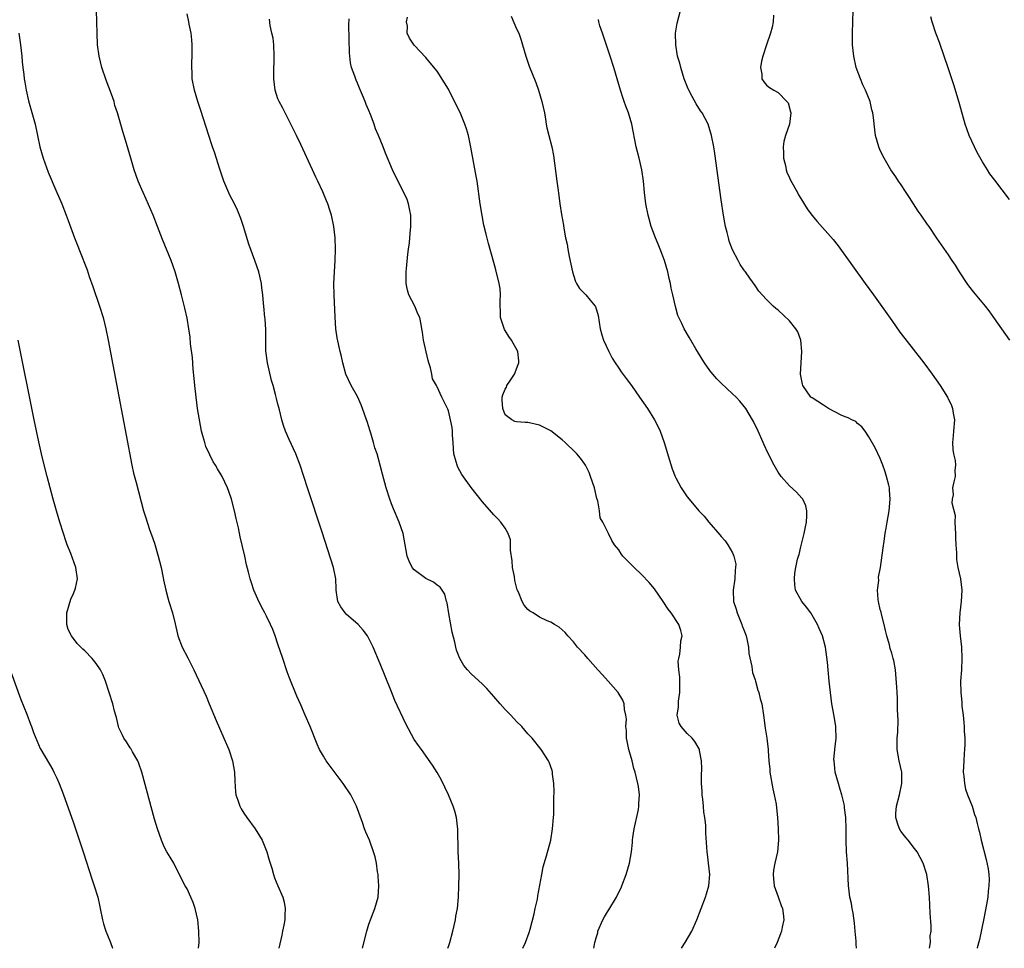
# Model space of a CAD drawing. Units: inches. Extents: x 2616000 to 2619000, y 1479000 to 1482000.
# Drawn here: x 2618732 to 2618905, y 1479000 to 1479163 of the extents above; entities that cross this region are included whole.
import ezdxf

# ---------------------------------------------------------------- set-up
doc = ezdxf.new("R2010")
doc.units = ezdxf.units.IN
doc.header["$MEASUREMENT"] = 0
doc.layers.add('LD26161479_10ft', color=111, linetype='Continuous')

msp = doc.modelspace()

# ---------------------------------------------------------------- linework, layer by layer
at = {"layer": 'LD26161479_10ft'}
for points, elevation in [([(2618791.9, 1479000), (2618792.62, 1479003), (2618793, 1479004.24), (2618793.26, 1479005), (2618793.75, 1479006.25), (2618794.07, 1479007), (2618794.63, 1479009), (2618794.76, 1479011), (2618794.65, 1479012.65), (2618794.61, 1479013), (2618794.52, 1479013.48), (2618794.32, 1479015), (2618794.09, 1479016.09), (2618793.84, 1479017), (2618793.09, 1479019), (2618792.45, 1479020.45), (2618792.23, 1479021), (2618791.85, 1479022.15), (2618790.83, 1479025), (2618789.81, 1479027), (2618788.46, 1479029), (2618785.51, 1479033), (2618785, 1479033.83), (2618784.33, 1479035), (2618783.91, 1479035.91), (2618782.67, 1479039), (2618781.81, 1479041), (2618781, 1479042.83), (2618780.35, 1479044.35), (2618779, 1479047.7), (2618778.65, 1479048.65), (2618777.84, 1479051), (2618777, 1479053.54), (2618776.5, 1479055), (2618776.09, 1479056.09), (2618775.7, 1479057), (2618775, 1479058.42), (2618774.7, 1479059), (2618774.1, 1479060.1), (2618773.44, 1479061.44), (2618772.76, 1479063), (2618772.32, 1479064.32), (2618772.11, 1479065), (2618771.83, 1479066.17), (2618771.49, 1479067.49), (2618771.16, 1479069), (2618770.38, 1479072.38), (2618770.04, 1479073.96), (2618769.64, 1479075.64), (2618769.34, 1479077), (2618768.81, 1479079), (2618768.36, 1479080.36), (2618768.11, 1479081), (2618767.17, 1479083), (2618766.36, 1479084.36), (2618766.02, 1479085), (2618765.62, 1479085.62), (2618765, 1479086.83), (2618764.32, 1479088.32), (2618764.11, 1479089), (2618763.81, 1479090.19), (2618763.56, 1479091), (2618763.17, 1479093), (2618762.85, 1479095), (2618762.58, 1479097), (2618762.35, 1479099), (2618762.25, 1479100.25), (2618762.07, 1479101.93), (2618761.94, 1479103.94), (2618761.64, 1479106.36), (2618761.53, 1479107.53), (2618761.31, 1479109), (2618761, 1479110.9), (2618760.63, 1479112.63), (2618760.05, 1479115), (2618759.51, 1479117), (2618758.91, 1479119), (2618758.2, 1479121), (2618756.71, 1479124.71), (2618755.83, 1479127), (2618755.04, 1479129), (2618753.81, 1479131.81), (2618753.26, 1479133), (2618752.42, 1479135), (2618751.71, 1479137), (2618751.09, 1479139), (2618750.18, 1479142.18), (2618749.7, 1479143.7), (2618748.76, 1479147), (2618748.32, 1479148.32), (2618748.15, 1479149), (2618747.71, 1479150.29), (2618746.77, 1479152.77), (2618746.02, 1479155), (2618745.53, 1479157), (2618745.26, 1479159), (2618745.16, 1479161), (2618745.14, 1479163), (2618745.09, 1479165)], 8850), ([(2618891.68, 1479000), (2618891.81, 1479001), (2618891.8, 1479002.2), (2618891.94, 1479003), (2618891.97, 1479003.97), (2618891.8, 1479006.2), (2618891.66, 1479009), (2618891.51, 1479011), (2618891.19, 1479013), (2618890.54, 1479015), (2618889.99, 1479015.99), (2618889.46, 1479017), (2618889, 1479017.54), (2618887.89, 1479019), (2618887.48, 1479019.48), (2618887, 1479020.08), (2618886.61, 1479020.61), (2618886.39, 1479021), (2618886, 1479022), (2618885.72, 1479023), (2618885.74, 1479023.74), (2618885.85, 1479025), (2618886.38, 1479027), (2618886.81, 1479029), (2618886.76, 1479031), (2618886.31, 1479033), (2618885.99, 1479035), (2618885.99, 1479037), (2618886.06, 1479038.06), (2618886.12, 1479040.12), (2618886.03, 1479041.97), (2618886.05, 1479043), (2618886.03, 1479044.03), (2618885.96, 1479045), (2618885.92, 1479045.92), (2618885.65, 1479049), (2618885.36, 1479050.64), (2618885.28, 1479051), (2618885.2, 1479051.2), (2618885, 1479051.93), (2618884.75, 1479052.75), (2618884.61, 1479053.39), (2618884.14, 1479055), (2618883.91, 1479055.91), (2618883.67, 1479057), (2618883.19, 1479058.81), (2618883.13, 1479059.13), (2618883, 1479059.62), (2618882.67, 1479061), (2618882.6, 1479061.4), (2618882.53, 1479063), (2618882.74, 1479064.74), (2618882.7, 1479065.3), (2618883.02, 1479067.02), (2618883.51, 1479070.49), (2618883.66, 1479071.66), (2618883.88, 1479073), (2618884.06, 1479073.94), (2618884.21, 1479075), (2618884.55, 1479077), (2618884.73, 1479079), (2618884.6, 1479080.6), (2618884.59, 1479081), (2618884.49, 1479081.51), (2618884.12, 1479083), (2618883.83, 1479083.83), (2618883.47, 1479085), (2618883, 1479086.21), (2618882.09, 1479088.09), (2618881, 1479090.01), (2618880.33, 1479091), (2618879.75, 1479091.75), (2618879, 1479092.36), (2618878.67, 1479092.67), (2618877.98, 1479093), (2618877.34, 1479093.34), (2618877, 1479093.44), (2618876.23, 1479093.77), (2618875, 1479094.38), (2618873.9, 1479095), (2618873.36, 1479095.36), (2618873, 1479095.55), (2618871, 1479096.83), (2618870.79, 1479097), (2618869.35, 1479099), (2618869.28, 1479099.28), (2618868.97, 1479101), (2618869.22, 1479105), (2618869.03, 1479107), (2618868.49, 1479108.49), (2618868.16, 1479109), (2618867, 1479110.41), (2618865, 1479112.28), (2618864.6, 1479112.6), (2618864.16, 1479113), (2618863, 1479114.16), (2618861.65, 1479115.65), (2618861, 1479116.62), (2618860.06, 1479117.94), (2618859.29, 1479119), (2618859.16, 1479119.16), (2618859, 1479119.41), (2618858.33, 1479120.33), (2618857.97, 1479121), (2618857, 1479122.92), (2618856.42, 1479124.42), (2618856.26, 1479125), (2618856.04, 1479125.96), (2618855.77, 1479127), (2618855.64, 1479127.64), (2618855.4, 1479129), (2618855, 1479131.67), (2618853.87, 1479139.87), (2618853.69, 1479141), (2618853.32, 1479143), (2618852.68, 1479145), (2618851.63, 1479147), (2618851.38, 1479147.38), (2618850.61, 1479148.61), (2618849.88, 1479149.88), (2618849.3, 1479151), (2618849.21, 1479151.21), (2618848.51, 1479153), (2618847.88, 1479155), (2618847.72, 1479155.72), (2618847.34, 1479157), (2618846.99, 1479159), (2618846.96, 1479161.04), (2618847.23, 1479162.76), (2618848.1, 1479165.9)], 8920), ([(2618905.82, 1479107), (2618904.38, 1479109), (2618903, 1479111), (2618902.15, 1479112.15), (2618901.51, 1479113), (2618899.48, 1479115.48), (2618898.59, 1479116.59), (2618898.29, 1479117), (2618896.92, 1479119), (2618896.21, 1479120.21), (2618895.65, 1479121), (2618895, 1479122), (2618892.97, 1479124.97), (2618891.57, 1479127), (2618891.33, 1479127.33), (2618890.2, 1479129), (2618889.69, 1479129.69), (2618888.85, 1479131), (2618888.11, 1479132.11), (2618887.54, 1479133), (2618886.53, 1479134.53), (2618886.2, 1479135), (2618885.73, 1479135.73), (2618884.84, 1479137), (2618883.67, 1479139), (2618883, 1479140.35), (2618882.73, 1479141), (2618882.17, 1479143), (2618882.02, 1479144.02), (2618881.82, 1479146.18), (2618881.69, 1479147), (2618881.52, 1479147.52), (2618881.19, 1479149), (2618880.39, 1479151), (2618879.95, 1479151.95), (2618879.52, 1479153), (2618878.78, 1479155), (2618878.32, 1479157), (2618878.12, 1479159), (2618878.08, 1479161), (2618878.14, 1479163), (2618878.25, 1479165)], 8940), ([(2618806.88, 1479000), (2618807, 1479000.32), (2618807.22, 1479001), (2618807.77, 1479003), (2618808.03, 1479004.03), (2618808.24, 1479005), (2618808.32, 1479005.68), (2618808.58, 1479007), (2618808.76, 1479009), (2618808.86, 1479011), (2618808.9, 1479012.9), (2618808.83, 1479015), (2618808.71, 1479017), (2618808.64, 1479021), (2618808.57, 1479021.43), (2618808.42, 1479023), (2618808.13, 1479024.13), (2618807.86, 1479025), (2618807.03, 1479027), (2618806.37, 1479028.37), (2618805.7, 1479029.7), (2618805, 1479030.91), (2618804.21, 1479032.21), (2618802.24, 1479035), (2618801.71, 1479035.71), (2618801, 1479036.75), (2618799.49, 1479039.49), (2618797.59, 1479043.59), (2618797, 1479045.13), (2618795.86, 1479047.86), (2618795, 1479050.08), (2618793.76, 1479053), (2618792.77, 1479055), (2618792, 1479056), (2618791.09, 1479057), (2618789, 1479058.82), (2618788.82, 1479059), (2618788.06, 1479060.06), (2618787.53, 1479061), (2618787.26, 1479063), (2618787.27, 1479063.27), (2618787.19, 1479065), (2618786.76, 1479067), (2618784.8, 1479073.2), (2618782.21, 1479081), (2618780.93, 1479085), (2618780.17, 1479087), (2618779, 1479089.5), (2618778.34, 1479091), (2618777.97, 1479091.97), (2618777.7, 1479093), (2618777.27, 1479094.73), (2618777.14, 1479095.14), (2618777, 1479095.73), (2618776.72, 1479096.72), (2618776.58, 1479097.42), (2618776.15, 1479099), (2618775.89, 1479099.89), (2618775.16, 1479103), (2618774.88, 1479105.12), (2618774.84, 1479107), (2618774.85, 1479108.85), (2618774.74, 1479110.74), (2618774.7, 1479111), (2618774.51, 1479113), (2618774.48, 1479113.52), (2618774.35, 1479115), (2618774.19, 1479116.19), (2618774.12, 1479117), (2618773.66, 1479119), (2618772.95, 1479121.05), (2618771.88, 1479123.88), (2618770.92, 1479127), (2618770.44, 1479128.44), (2618770.23, 1479129), (2618769.86, 1479129.86), (2618769.35, 1479131), (2618768.54, 1479132.54), (2618767.5, 1479135), (2618766.72, 1479137.28), (2618765.89, 1479139.89), (2618765.5, 1479141), (2618765.38, 1479141.38), (2618764.83, 1479143), (2618763.44, 1479147.44), (2618762.93, 1479149), (2618762.33, 1479151), (2618761.92, 1479153), (2618761.91, 1479154.09), (2618761.85, 1479155), (2618761.86, 1479155.86), (2618761.92, 1479157), (2618761.9, 1479158.1), (2618761.91, 1479159), (2618761.86, 1479159.86), (2618761.7, 1479161), (2618761.37, 1479162.63), (2618761.31, 1479163), (2618761, 1479164.4)], 8860), ([(2618820.12, 1479000), (2618820.55, 1479001), (2618821.21, 1479002.79), (2618821.39, 1479003.39), (2618822.09, 1479006.09), (2618822.27, 1479007), (2618822.66, 1479008.66), (2618822.75, 1479009.25), (2618823.1, 1479011.1), (2618823.42, 1479013), (2618823.69, 1479014.31), (2618824.28, 1479016.28), (2618825, 1479019), (2618825.34, 1479021), (2618825.5, 1479023), (2618825.53, 1479023.53), (2618825.57, 1479025), (2618825.57, 1479026.43), (2618825.62, 1479027.62), (2618825.57, 1479029), (2618825.34, 1479030.66), (2618825.33, 1479031), (2618825.27, 1479031.27), (2618824.74, 1479032.74), (2618824.61, 1479033), (2618823.32, 1479035), (2618821.71, 1479037), (2618821, 1479037.76), (2618819.92, 1479039), (2618819, 1479039.89), (2618817.98, 1479041), (2618817, 1479042.03), (2618816.13, 1479043), (2618815, 1479044.33), (2618813.74, 1479045.74), (2618813, 1479046.48), (2618811, 1479048.29), (2618810.33, 1479049), (2618809.74, 1479049.74), (2618808.99, 1479051), (2618808.44, 1479052.44), (2618808.3, 1479053), (2618808.13, 1479053.87), (2618807.63, 1479055.63), (2618807.06, 1479058.94), (2618806.77, 1479060.77), (2618806.69, 1479061), (2618806.34, 1479062.34), (2618805.89, 1479063), (2618805.54, 1479063.54), (2618805, 1479063.9), (2618804.4, 1479064.4), (2618803, 1479065.08), (2618801, 1479066.58), (2618800.61, 1479067), (2618800.1, 1479068.1), (2618799.71, 1479069), (2618799.41, 1479071), (2618799.02, 1479073), (2618798.32, 1479075), (2618797.33, 1479077.33), (2618797, 1479078.18), (2618796.7, 1479079), (2618796.07, 1479081), (2618795.41, 1479083.41), (2618795.01, 1479085), (2618794.44, 1479087), (2618794.06, 1479088.06), (2618793.82, 1479089), (2618793.35, 1479090.65), (2618793.16, 1479091.16), (2618793, 1479091.76), (2618792.68, 1479092.68), (2618792.59, 1479093), (2618791.88, 1479095), (2618791.63, 1479095.63), (2618791, 1479097.09), (2618789.9, 1479099), (2618788.97, 1479101), (2618788.4, 1479103), (2618788.16, 1479104.16), (2618787.95, 1479105), (2618787.43, 1479107.43), (2618787.21, 1479109), (2618787.07, 1479111.07), (2618786.9, 1479115), (2618786.85, 1479117), (2618786.93, 1479119), (2618787.07, 1479121), (2618787.15, 1479123), (2618787.08, 1479125), (2618786.84, 1479127), (2618786.4, 1479129), (2618786.13, 1479129.87), (2618785.75, 1479131), (2618785.52, 1479131.51), (2618784.89, 1479133.11), (2618784.03, 1479135), (2618783.69, 1479135.69), (2618783.1, 1479137), (2618781, 1479141.44), (2618780.24, 1479143), (2618779.86, 1479143.86), (2618779.27, 1479145), (2618777.84, 1479147.84), (2618777.21, 1479149), (2618777, 1479149.49), (2618776.52, 1479151), (2618776.26, 1479153), (2618776.26, 1479153.74), (2618776.36, 1479157), (2618776.25, 1479159), (2618776.13, 1479160.13), (2618775.95, 1479161), (2618775.64, 1479162.36), (2618775.51, 1479163.51)], 8870), ([(2618832.61, 1479000), (2618832.68, 1479000.68), (2618832.77, 1479001), (2618832.83, 1479001.17), (2618833, 1479001.84), (2618833.28, 1479002.72), (2618833.32, 1479003), (2618834.19, 1479005), (2618834.47, 1479005.53), (2618835, 1479006.44), (2618835.24, 1479006.76), (2618836.6, 1479009), (2618837, 1479009.87), (2618837.38, 1479010.62), (2618837.54, 1479011), (2618838.3, 1479013), (2618838.89, 1479015), (2618839.22, 1479017), (2618839.4, 1479018.6), (2618839.41, 1479019), (2618839.47, 1479019.47), (2618839.7, 1479021), (2618840.43, 1479024.43), (2618840.52, 1479025), (2618840.52, 1479025.48), (2618840.63, 1479027), (2618840.45, 1479028.45), (2618840.35, 1479029), (2618839.85, 1479031), (2618839.65, 1479031.65), (2618839.32, 1479033), (2618838.77, 1479035), (2618838.46, 1479036.46), (2618838.36, 1479037), (2618838.31, 1479038.31), (2618838.22, 1479039), (2618838.32, 1479040.32), (2618838.23, 1479041), (2618837.99, 1479042.01), (2618837.94, 1479043), (2618837.68, 1479043.68), (2618836.85, 1479045), (2618835.09, 1479047), (2618834.09, 1479048.09), (2618833.29, 1479049), (2618831.52, 1479051), (2618831, 1479051.61), (2618829.74, 1479053), (2618829, 1479053.91), (2618828, 1479055), (2618827.54, 1479055.54), (2618827, 1479056.06), (2618826.49, 1479056.49), (2618825.65, 1479057), (2618825, 1479057.37), (2618824.37, 1479057.63), (2618823, 1479058.25), (2618821.9, 1479059), (2618821.33, 1479059.33), (2618821, 1479059.63), (2618820.35, 1479060.35), (2618819.99, 1479061), (2618819.31, 1479062.69), (2618819.1, 1479063.1), (2618819, 1479063.55), (2618818.7, 1479064.7), (2618818.6, 1479065.4), (2618818.3, 1479067), (2618818.2, 1479068.2), (2618817.95, 1479070.05), (2618817.95, 1479071), (2618817.9, 1479071.9), (2618817.5, 1479073), (2618817, 1479073.93), (2618816.21, 1479075), (2618815.65, 1479075.65), (2618815, 1479076.28), (2618813, 1479078.53), (2618811, 1479081.06), (2618809.37, 1479083.37), (2618808.66, 1479084.66), (2618808.52, 1479085), (2618808.38, 1479085.62), (2618807.97, 1479087), (2618807.88, 1479087.88), (2618807.82, 1479089), (2618807.73, 1479090.27), (2618807.71, 1479091), (2618807.65, 1479091.65), (2618807.38, 1479093), (2618807, 1479094.58), (2618806.89, 1479094.89), (2618806.82, 1479095), (2618805.84, 1479097), (2618805, 1479098.77), (2618804.88, 1479099), (2618804.18, 1479100.18), (2618804.07, 1479101), (2618803.84, 1479102.16), (2618803.57, 1479103), (2618803.44, 1479103.44), (2618802.64, 1479107), (2618802.42, 1479108.42), (2618802.34, 1479109), (2618802.21, 1479109.79), (2618801.96, 1479111), (2618801.63, 1479111.64), (2618801.08, 1479113), (2618800.06, 1479115), (2618799.8, 1479115.8), (2618799.55, 1479117), (2618799.54, 1479119), (2618799.62, 1479119.62), (2618799.87, 1479122.13), (2618800, 1479123), (2618800.15, 1479124.15), (2618800.22, 1479125), (2618800.24, 1479125.76), (2618800.38, 1479127), (2618800.39, 1479128.39), (2618800.36, 1479129), (2618800.18, 1479129.82), (2618799.98, 1479131), (2618799.73, 1479131.73), (2618799.17, 1479133), (2618797.76, 1479135.76), (2618797.18, 1479137), (2618795.9, 1479139.9), (2618795.5, 1479141), (2618794.72, 1479143), (2618794.19, 1479144.2), (2618793.93, 1479145), (2618793.28, 1479146.72), (2618793, 1479147.4), (2618792.5, 1479148.5), (2618792.33, 1479149), (2618791.9, 1479150.1), (2618791.34, 1479151.34), (2618791, 1479152.2), (2618790.75, 1479152.75), (2618790.52, 1479153.48), (2618789.97, 1479155), (2618789.79, 1479155.79), (2618789.63, 1479157), (2618789.59, 1479157.59), (2618789.5, 1479162.5), (2618789.54, 1479163.54)], 8880), ([(2618848.02, 1479000), (2618848.65, 1479001), (2618849.83, 1479003), (2618850.73, 1479005), (2618852.24, 1479009), (2618852.42, 1479009.57), (2618852.81, 1479011), (2618852.98, 1479013), (2618852.79, 1479015), (2618852.58, 1479016.59), (2618852.51, 1479017), (2618852.28, 1479020.28), (2618852.32, 1479021.68), (2618852.15, 1479023), (2618851.95, 1479023.95), (2618851.89, 1479025), (2618851.78, 1479026.22), (2618851.67, 1479027), (2618851.64, 1479027.64), (2618851.55, 1479029), (2618851.51, 1479030.49), (2618851.57, 1479031.57), (2618851.52, 1479033), (2618851.17, 1479034.83), (2618851.16, 1479035), (2618851.11, 1479035.11), (2618850.39, 1479036.39), (2618849.87, 1479037), (2618849, 1479037.82), (2618847.98, 1479039), (2618847.62, 1479039.62), (2618847.27, 1479041), (2618847.49, 1479042.51), (2618847.46, 1479043), (2618847.49, 1479043.49), (2618847.71, 1479045), (2618847.7, 1479046.3), (2618847.73, 1479047.73), (2618847.55, 1479049), (2618847.45, 1479050.55), (2618847.53, 1479051), (2618847.73, 1479051.73), (2618847.85, 1479053), (2618847.88, 1479054.12), (2618848.11, 1479055), (2618847.91, 1479055.91), (2618847.52, 1479057), (2618846.18, 1479059), (2618845.67, 1479059.67), (2618844.81, 1479061), (2618843.24, 1479063.24), (2618842.34, 1479064.34), (2618841, 1479065.78), (2618839.66, 1479067), (2618838.36, 1479068.36), (2618837.72, 1479069), (2618837.42, 1479069.42), (2618837, 1479070.09), (2618836.25, 1479071), (2618835.77, 1479071.77), (2618835.15, 1479073), (2618834.19, 1479075), (2618833.73, 1479075.73), (2618833.61, 1479077), (2618833.29, 1479078.71), (2618833.14, 1479079.14), (2618832.71, 1479081), (2618832.03, 1479083), (2618831.74, 1479083.74), (2618831.1, 1479085), (2618831, 1479085.16), (2618830.23, 1479086.23), (2618829.59, 1479087), (2618829.31, 1479087.31), (2618827.56, 1479089), (2618827, 1479089.47), (2618825, 1479091.03), (2618823.72, 1479091.72), (2618823, 1479092.07), (2618821, 1479092.51), (2618820.52, 1479092.52), (2618819, 1479092.61), (2618818.7, 1479092.7), (2618818.13, 1479093), (2618817, 1479093.88), (2618816.57, 1479095), (2618816.47, 1479096.47), (2618816.46, 1479097), (2618816.59, 1479097.41), (2618817, 1479098.4), (2618817.24, 1479098.76), (2618817.3, 1479099), (2618817.81, 1479099.81), (2618818.6, 1479101), (2618819.29, 1479102.71), (2618819.38, 1479103), (2618819.37, 1479103.37), (2618819.24, 1479105), (2618818.11, 1479107), (2618817.63, 1479107.63), (2618817, 1479108.73), (2618816.89, 1479108.89), (2618816.16, 1479111), (2618816.14, 1479112.14), (2618816.1, 1479113), (2618816.09, 1479113.91), (2618816.17, 1479115), (2618816.08, 1479116.08), (2618815.93, 1479117), (2618815.36, 1479119.36), (2618815, 1479120.69), (2618814.04, 1479124.04), (2618813.63, 1479125.63), (2618813.26, 1479127.26), (2618812.93, 1479128.93), (2618812.61, 1479131), (2618812.03, 1479135), (2618811.89, 1479135.89), (2618810.96, 1479140.96), (2618810.51, 1479143), (2618810.17, 1479144.17), (2618809.87, 1479145), (2618809.04, 1479147.04), (2618808.39, 1479148.39), (2618807, 1479151.16), (2618806.3, 1479152.3), (2618805, 1479154.31), (2618803.8, 1479155.8), (2618803, 1479156.75), (2618801, 1479158.93), (2618800.14, 1479160.14), (2618799.76, 1479161), (2618799.77, 1479162.23), (2618799.61, 1479163), (2618799.81, 1479163.81)], 8890), ([(2618818.02, 1479164.02), (2618819, 1479161.76), (2618819.37, 1479161), (2618819.8, 1479159.8), (2618820.06, 1479159), (2618820.64, 1479157), (2618821.23, 1479155.23), (2618822.36, 1479152.36), (2618822.86, 1479151), (2618823.46, 1479149), (2618823.89, 1479147), (2618824.08, 1479145.92), (2618824.22, 1479145), (2618824.34, 1479144.34), (2618824.64, 1479143), (2618825.17, 1479141), (2618825.5, 1479139.5), (2618826.06, 1479135), (2618826.23, 1479133.77), (2618826.44, 1479132.44), (2618826.63, 1479131), (2618826.91, 1479129.09), (2618827.23, 1479127.23), (2618827.31, 1479126.69), (2618827.63, 1479125), (2618827.87, 1479123.87), (2618828.02, 1479123), (2618828.26, 1479121.74), (2618828.85, 1479119), (2618829, 1479118.46), (2618829.35, 1479117.35), (2618829.53, 1479117), (2618830.08, 1479116.08), (2618831.17, 1479115), (2618831.95, 1479114.05), (2618832.85, 1479113), (2618832.9, 1479112.9), (2618833.34, 1479111.34), (2618833.73, 1479109), (2618833.97, 1479107.97), (2618834.28, 1479107), (2618835.2, 1479105), (2618835.83, 1479103.83), (2618836.35, 1479103), (2618837, 1479102.05), (2618837.41, 1479101.41), (2618838.25, 1479100.25), (2618839.19, 1479099), (2618840.63, 1479097), (2618842.01, 1479095), (2618843.28, 1479093), (2618843.87, 1479091.87), (2618844.26, 1479091), (2618844.97, 1479089), (2618845.9, 1479085.9), (2618846.39, 1479084.39), (2618846.91, 1479083), (2618847, 1479082.79), (2618847.95, 1479081), (2618849, 1479079.45), (2618849.35, 1479079), (2618851.05, 1479077), (2618852.02, 1479076.02), (2618852.83, 1479075), (2618854.77, 1479072.77), (2618855, 1479072.48), (2618855.69, 1479071.69), (2618856.14, 1479071), (2618857, 1479069.58), (2618857.23, 1479069), (2618857.57, 1479067.57), (2618857.54, 1479067), (2618857.45, 1479066.55), (2618857.4, 1479065), (2618857.11, 1479063), (2618857.19, 1479061), (2618857.65, 1479059.65), (2618857.81, 1479059), (2618858.65, 1479057), (2618858.72, 1479056.72), (2618859, 1479056.04), (2618859.38, 1479055), (2618859.53, 1479054.47), (2618859.83, 1479053), (2618859.88, 1479051.88), (2618860.41, 1479049.59), (2618860.46, 1479049), (2618860.52, 1479048.52), (2618861, 1479047.21), (2618861.06, 1479047), (2618861.44, 1479045.44), (2618861.64, 1479045), (2618861.88, 1479043.88), (2618862.13, 1479043), (2618862.45, 1479041), (2618862.76, 1479038.76), (2618863.04, 1479037), (2618863.27, 1479035), (2618863.26, 1479034.74), (2618863.37, 1479033), (2618863.54, 1479031.54), (2618863.56, 1479031), (2618864.08, 1479028.08), (2618864.34, 1479027), (2618864.65, 1479025.35), (2618864.74, 1479024.74), (2618864.92, 1479023), (2618865.03, 1479021), (2618865.07, 1479019), (2618864.89, 1479017), (2618864.44, 1479015), (2618864.23, 1479013.77), (2618864.14, 1479013), (2618864.21, 1479012.21), (2618864.35, 1479011), (2618865, 1479009.05), (2618865.54, 1479007.54), (2618865.77, 1479007), (2618865.9, 1479006.1), (2618866, 1479005), (2618865.74, 1479003.74), (2618865.62, 1479003), (2618865.46, 1479002.54), (2618864.85, 1479001), (2618864.4, 1479000)], 8900), ([(2618878.81, 1479000), (2618878.75, 1479000.75), (2618878.74, 1479001.26), (2618878.59, 1479003), (2618878.45, 1479004.45), (2618878.21, 1479006.21), (2618878.02, 1479007), (2618877.91, 1479007.91), (2618877.64, 1479009), (2618877.44, 1479010.56), (2618877.4, 1479011), (2618877.22, 1479015), (2618877.08, 1479017), (2618877, 1479018.99), (2618877.01, 1479021), (2618876.95, 1479023), (2618876.72, 1479024.72), (2618876.7, 1479025), (2618876.64, 1479025.36), (2618876.25, 1479027), (2618875.93, 1479027.93), (2618875.65, 1479029), (2618875.08, 1479031), (2618875, 1479031.69), (2618874.86, 1479033), (2618874.85, 1479033.15), (2618874.98, 1479035), (2618875.21, 1479037), (2618875.17, 1479038.83), (2618875.18, 1479039), (2618874.87, 1479040.87), (2618874.47, 1479043), (2618874.22, 1479045), (2618874.03, 1479047), (2618873.8, 1479049), (2618873.68, 1479050.32), (2618873.38, 1479053), (2618872.85, 1479055), (2618872.26, 1479056.25), (2618871.96, 1479057), (2618871, 1479058.62), (2618870.75, 1479059), (2618870.03, 1479060.03), (2618869.22, 1479061), (2618868.09, 1479063), (2618867.96, 1479063.96), (2618867.88, 1479065), (2618867.98, 1479066.02), (2618868.12, 1479067), (2618868.45, 1479068.45), (2618868.59, 1479069), (2618868.7, 1479069.3), (2618869, 1479070.62), (2618869.62, 1479073), (2618869.85, 1479074.15), (2618870.04, 1479075), (2618870.1, 1479076.1), (2618870.08, 1479077), (2618869.88, 1479077.88), (2618869.35, 1479079), (2618869.22, 1479079.22), (2618868.27, 1479080.27), (2618867, 1479081.39), (2618865.57, 1479083), (2618865, 1479083.8), (2618864.31, 1479085), (2618863.19, 1479087.19), (2618862.58, 1479088.58), (2618862.37, 1479089), (2618861.5, 1479091), (2618860.7, 1479092.7), (2618860.53, 1479093), (2618859.31, 1479095), (2618858.29, 1479096.29), (2618857.65, 1479097), (2618857, 1479097.58), (2618855, 1479099.41), (2618854.22, 1479100.22), (2618853.54, 1479101), (2618853, 1479101.69), (2618852.07, 1479103), (2618851.68, 1479103.68), (2618850.81, 1479105), (2618850.53, 1479105.47), (2618849.64, 1479107), (2618849.42, 1479107.42), (2618848.48, 1479109), (2618848.08, 1479109.92), (2618847.37, 1479111.37), (2618846.95, 1479112.95), (2618846.48, 1479115), (2618846.18, 1479116.18), (2618846.06, 1479117), (2618845.83, 1479117.83), (2618845.61, 1479119), (2618845.03, 1479121), (2618844.24, 1479123), (2618843.91, 1479123.91), (2618843.43, 1479125), (2618843, 1479126.25), (2618842.7, 1479127), (2618842.35, 1479128.35), (2618842.15, 1479129), (2618841.76, 1479131), (2618841.5, 1479133), (2618841.31, 1479135), (2618841.02, 1479137), (2618840.56, 1479139), (2618840.06, 1479141), (2618839.25, 1479145), (2618838.67, 1479147), (2618838.2, 1479148.2), (2618837.93, 1479149), (2618837.68, 1479149.68), (2618837.26, 1479151), (2618836.11, 1479155), (2618835.45, 1479157), (2618834.09, 1479161), (2618833.67, 1479162.33), (2618833.48, 1479163), (2618833.4, 1479163.4)], 8910), ([(2618864.21, 1479164.21), (2618864.14, 1479163), (2618863.95, 1479162.05), (2618863.65, 1479161), (2618862.95, 1479159), (2618862.33, 1479157), (2618862.12, 1479156.12), (2618861.94, 1479155), (2618862.17, 1479153.83), (2618862.18, 1479153), (2618862.48, 1479152.48), (2618863, 1479151.89), (2618863.49, 1479151.49), (2618864.26, 1479151), (2618865, 1479150.56), (2618866.58, 1479149), (2618866.76, 1479148.76), (2618867.21, 1479147.21), (2618867.25, 1479147), (2618867.02, 1479145), (2618866.34, 1479143), (2618866.03, 1479141.97), (2618865.9, 1479141), (2618865.96, 1479139.96), (2618865.97, 1479139), (2618866.29, 1479137.71), (2618866.45, 1479137), (2618866.58, 1479136.58), (2618867, 1479135.55), (2618867.18, 1479135.18), (2618868.4, 1479133), (2618868.6, 1479132.6), (2618869, 1479131.92), (2618870.14, 1479130.14), (2618870.94, 1479129), (2618871.87, 1479127.87), (2618874.71, 1479124.71), (2618875.6, 1479123.6), (2618878.08, 1479120.08), (2618880.36, 1479117), (2618881.8, 1479115), (2618885, 1479110.45), (2618886.44, 1479108.44), (2618887.3, 1479107.3), (2618890.67, 1479103), (2618892.13, 1479101), (2618893.51, 1479099), (2618894.8, 1479097), (2618895.51, 1479095.51), (2618895.73, 1479095), (2618895.85, 1479094.15), (2618896.04, 1479093), (2618895.9, 1479091), (2618895.85, 1479090.15), (2618895.73, 1479089), (2618895.74, 1479087.75), (2618895.87, 1479087), (2618896.16, 1479085.84), (2618896.23, 1479085), (2618896.14, 1479084.14), (2618896.17, 1479083), (2618895.92, 1479082.08), (2618895.68, 1479081), (2618895.81, 1479079.81), (2618895.66, 1479079), (2618895.59, 1479078.41), (2618896.16, 1479076.16), (2618896.13, 1479075), (2618896.15, 1479073.85), (2618896.23, 1479073), (2618896.24, 1479072.24), (2618896.3, 1479071), (2618896.4, 1479069.6), (2618896.4, 1479069), (2618896.43, 1479068.43), (2618896.67, 1479067), (2618897.1, 1479065), (2618897.33, 1479063), (2618897.22, 1479061), (2618896.98, 1479059), (2618896.86, 1479057), (2618896.89, 1479056.89), (2618897.04, 1479054.96), (2618897.27, 1479053), (2618897.37, 1479051), (2618897.27, 1479049), (2618897.13, 1479047), (2618897.15, 1479045), (2618897.33, 1479043.33), (2618897.37, 1479042.63), (2618897.58, 1479041), (2618897.72, 1479039.72), (2618897.76, 1479039), (2618897.78, 1479038.22), (2618897.86, 1479037), (2618897.86, 1479035.86), (2618897.83, 1479035), (2618897.75, 1479034.25), (2618897.69, 1479033), (2618897.61, 1479031), (2618897.71, 1479030.29), (2618897.8, 1479029), (2618897.99, 1479027.99), (2618898.34, 1479027), (2618899.14, 1479025), (2618899.57, 1479023.57), (2618899.81, 1479023), (2618900.02, 1479021.98), (2618900.27, 1479021), (2618900.45, 1479020.45), (2618900.73, 1479019), (2618901.64, 1479015.64), (2618901.97, 1479013.97), (2618902.08, 1479013), (2618902.14, 1479012.14), (2618902.11, 1479011), (2618901.97, 1479010.03), (2618901.9, 1479009), (2618901.7, 1479007.7), (2618901.22, 1479005.22), (2618900.46, 1479001.54), (2618900.07, 1479000.07), (2618900.05, 1479000)], 8930), ([(2618905.76, 1479131.76), (2618903.15, 1479135.15), (2618902.3, 1479136.3), (2618901.85, 1479137), (2618901, 1479138.41), (2618900.05, 1479140.05), (2618899.58, 1479141), (2618898.65, 1479143), (2618898.21, 1479144.21), (2618897.94, 1479145), (2618896.85, 1479148.85), (2618895.92, 1479151.92), (2618895, 1479154.74), (2618893.4, 1479159.4), (2618892.79, 1479161), (2618892.15, 1479163), (2618891.92, 1479163.92)], 8950), ([(2618731.39, 1479161), (2618731.69, 1479159), (2618731.92, 1479157), (2618732, 1479156), (2618732.1, 1479155), (2618732.27, 1479153.73), (2618732.34, 1479153), (2618732.43, 1479152.43), (2618732.71, 1479151), (2618733.13, 1479149.13), (2618734.25, 1479145), (2618734.7, 1479143), (2618735.12, 1479141), (2618735.67, 1479139), (2618736.55, 1479136.55), (2618738.1, 1479133), (2618738.36, 1479132.36), (2618738.98, 1479131), (2618739.76, 1479129), (2618740.06, 1479128.06), (2618741.21, 1479125), (2618742.66, 1479121.34), (2618742.86, 1479120.86), (2618743.4, 1479119.4), (2618743.8, 1479118.2), (2618744.43, 1479116.43), (2618745.62, 1479113), (2618746.23, 1479111), (2618746.72, 1479109), (2618747.13, 1479107), (2618749, 1479097.12), (2618750.27, 1479090.27), (2618751.29, 1479085), (2618751.59, 1479083.59), (2618752.04, 1479081.96), (2618753.34, 1479077), (2618753.77, 1479075.77), (2618753.96, 1479075), (2618754.46, 1479073.54), (2618754.76, 1479072.76), (2618755.27, 1479071.27), (2618755.94, 1479069), (2618756.14, 1479068.14), (2618756.44, 1479067), (2618756.8, 1479065.2), (2618756.85, 1479064.85), (2618757.25, 1479063), (2618757.64, 1479061.64), (2618757.8, 1479061), (2618758.42, 1479059), (2618758.89, 1479057.11), (2618759.3, 1479055.3), (2618759.39, 1479055), (2618760.15, 1479053), (2618761.13, 1479051.13), (2618762.2, 1479049), (2618764.34, 1479044.34), (2618764.92, 1479043), (2618766.11, 1479040.11), (2618766.72, 1479038.72), (2618767.49, 1479037), (2618768.34, 1479035), (2618769.01, 1479033), (2618769.34, 1479031), (2618769.4, 1479029.4), (2618769.54, 1479027.54), (2618769.6, 1479027), (2618769.94, 1479026.06), (2618770.27, 1479025), (2618770.53, 1479024.53), (2618771, 1479023.79), (2618771.54, 1479023), (2618773, 1479021), (2618773.78, 1479019.78), (2618774.23, 1479019), (2618775.05, 1479017), (2618775.48, 1479015.48), (2618775.92, 1479014.08), (2618776.23, 1479013), (2618776.41, 1479012.41), (2618777, 1479010.97), (2618777.84, 1479009), (2618778.1, 1479008.1), (2618778.29, 1479007), (2618778.19, 1479005.81), (2618778.22, 1479005), (2618778.06, 1479004.06), (2618777.83, 1479003), (2618777.66, 1479002.34), (2618777.15, 1479000)], 8840), ([(2618763.04, 1479000), (2618763.11, 1479001), (2618763.1, 1479003), (2618762.88, 1479005), (2618762.42, 1479007), (2618762.06, 1479008.06), (2618761.66, 1479009), (2618761, 1479010.44), (2618760.69, 1479011), (2618759, 1479014.34), (2618758.65, 1479015), (2618758.03, 1479016.03), (2618757.46, 1479017), (2618757, 1479017.87), (2618756.48, 1479019), (2618755.79, 1479021), (2618755.27, 1479022.73), (2618753.02, 1479030.98), (2618752.51, 1479032.51), (2618752.33, 1479033), (2618751.42, 1479034.58), (2618751.13, 1479035.13), (2618751, 1479035.29), (2618750.35, 1479036.35), (2618749.87, 1479037), (2618749.6, 1479037.6), (2618749, 1479038.8), (2618748.93, 1479039), (2618748.6, 1479040.6), (2618748.26, 1479041.74), (2618747.93, 1479043), (2618747.28, 1479045), (2618746.65, 1479047), (2618746.18, 1479048.18), (2618745.78, 1479049), (2618745, 1479050.09), (2618744.31, 1479051), (2618743, 1479052.34), (2618742.65, 1479052.65), (2618742.33, 1479053), (2618741.66, 1479053.66), (2618740.65, 1479055), (2618740.1, 1479056.1), (2618739.83, 1479057), (2618739.86, 1479058.14), (2618739.83, 1479059), (2618740.57, 1479061.43), (2618741, 1479062.42), (2618741.27, 1479063), (2618741.37, 1479063.37), (2618741.73, 1479065), (2618741.44, 1479067), (2618740.53, 1479069.47), (2618739.93, 1479071), (2618739.69, 1479071.69), (2618739.25, 1479073), (2618738.63, 1479075), (2618738.02, 1479077), (2618737.45, 1479079), (2618736.38, 1479083), (2618735.51, 1479086.49), (2618734.91, 1479089.09), (2618734.09, 1479093), (2618731.27, 1479107)], 8830), ([(2618727.65, 1479055), (2618731.78, 1479043.78), (2618732.81, 1479041.19), (2618733.45, 1479039.45), (2618733.65, 1479039), (2618733.98, 1479037.98), (2618734.55, 1479036.55), (2618735.18, 1479035.18), (2618735.27, 1479035), (2618737.4, 1479031.4), (2618737.59, 1479031), (2618738.06, 1479029.94), (2618738.5, 1479029), (2618739.18, 1479027.18), (2618741, 1479022.07), (2618742.77, 1479016.77), (2618744.24, 1479012.24), (2618744.68, 1479011), (2618745.28, 1479009), (2618745.59, 1479007.59), (2618745.69, 1479007), (2618746.11, 1479005), (2618746.31, 1479004.31), (2618746.74, 1479003), (2618747, 1479002.32), (2618747.54, 1479001), (2618747.86, 1479000)], 8820)]:
    msp.add_lwpolyline(points, dxfattribs=dict(at, elevation=elevation))

doc.saveas('drawing.dxf')
